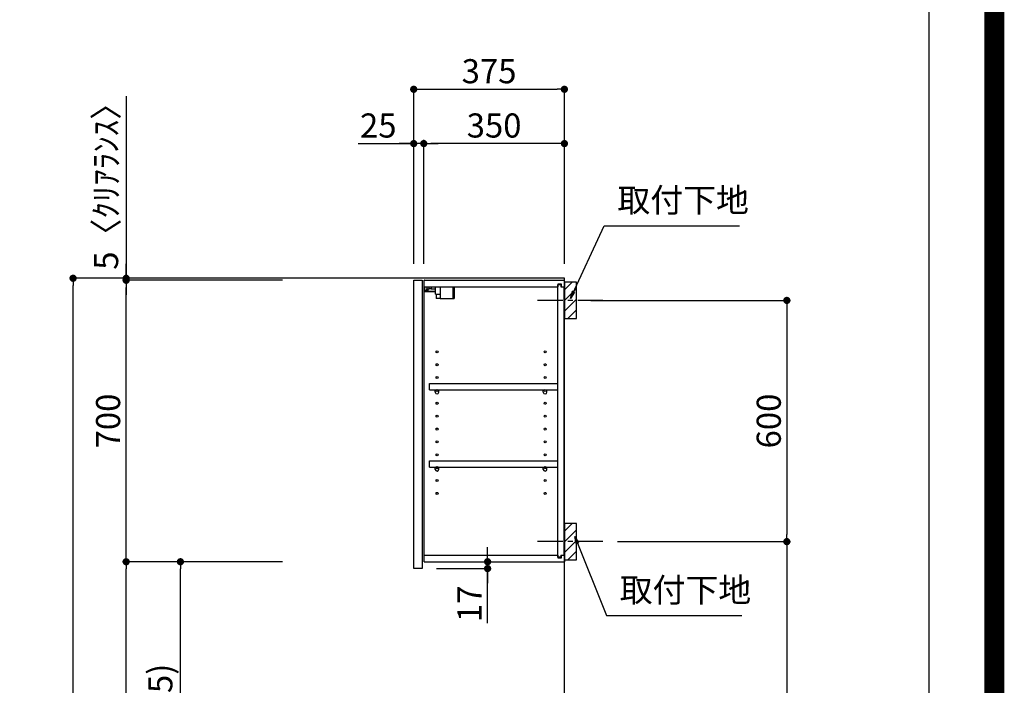
# Model space of a CAD drawing. Extents: x 0 to 26473, y -11033 to -2163.
# Drawn here: x 24023 to 26473, y -7569 to -5914 of the extents above; entities that cross this region are included whole.
import ezdxf

# ---------------------------------------------------------------- set-up
doc = ezdxf.new("R2010")
doc.units = 0
doc.header["$LTSCALE"] = 50
doc.header["$MEASUREMENT"] = 0
doc.linetypes.add('CENTER', pattern=[2, 1.25, -0.25, 0.25, -0.25])
doc.layers.get('0').update_dxf_attribs({"linetype": 'CONTINUOUS'})
doc.layers.get('DEFPOINTS').update_dxf_attribs({"color": 146, "linetype": 'CONTINUOUS'})
for name, color, linetype in [('111-壁仕上', 3, 'CONTINUOUS'), ('122-扉', 6, 'CONTINUOUS'), ('130-穴加工', 9, 'CONTINUOUS'), ('141-パーツ', 31, 'CONTINUOUS'), ('150-機器', 8, 'CONTINUOUS'), ('160-文字', 254, 'CONTINUOUS'), ('166-寸法B', 11, 'CONTINUOUS'), ('180-補助', 161, 'CONTINUOUS'), ('190-図面外枠', 5, 'CONTINUOUS')]:
    doc.layers.add(name, color=color, linetype=linetype)
doc.styles.add('KH001', font='txt')
doc.dimstyles.new('KH1xx030', dxfattribs={"dimscale": 30, "dimtxt": 2, "dimasz": 0.6, "dimexe": 0.3, "dimexo": 1.2, "dimgap": 0.5, "dimtad": 3, "dimdec": 1, "dimdsep": 46, "dimlunit": 6, "dimtxsty": 'KH001', "dimblk": 'DOT', "dimcen": 1, "dimdle": 1, "dimclrd": 256, "dimclre": 256, "dimclrt": 256, "dimadec": 0, "dimazin": 0, "dimtfac": 1, "dimtdec": 1, "dimtix": 1, "dimtmove": 2, "dimatfit": 3, "dimldrblk": 'CLOSEDBLANK', "dimfxl": 1, "dimtolj": 1, "dimtzin": 0, "dimlwd": -1, "dimlwe": -1, "dimarcsym": 0})

# ---------------------------------------------------------------- blocks, each defined once
blk = doc.blocks.new('A$C5D946DDC')
at = {"layer": '190-図面外枠'}
blk.add_line((20519, 14349.3), (20519, 350.7), dxfattribs=at)
at = {"layer": 'DEFPOINTS'}
blk.add_lwpolyline([(0, 0), (20790, 0), (20790, 14700), (0, 14700)], close=True, dxfattribs=at)
blk = doc.blocks.new('_Dot')
at = {"color": 0, "linetype": 'ByBlock', "lineweight": -2}
blk.add_line((-0.5, 0), (-1, 0), dxfattribs=at)
at = {"color": 0, "linetype": 'ByBlock', "const_width": 0.5}
blk.add_lwpolyline([(-0.25, 0, 1), (0.25, 0, 1)], format="xyb", close=True, dxfattribs=at)
blk = doc.blocks.new('*D131')
at = {"layer": '166-寸法B', "transparency": 16777216}
for p, q in [((24676.7, -6557), (24146.5, -6557)), ((24155.5, -8939), (24155.5, -6575)), ((24692.7, -8957), (24146.5, -8957))]:
    blk.add_line(p, q, dxfattribs=at)
at = {"layer": 'DEFPOINTS', "color": 0, "transparency": 16777216}
for p in [(24155.5, -6557), (24712.7, -6557), (24728.7, -8957)]:
    blk.add_point(p, dxfattribs=at)
at = {"layer": '166-寸法B', "transparency": 16777216, "xscale": 18, "yscale": 18, "zscale": 18}
for p, rotation in [((24155.5, -6557), 90), ((24155.5, -8957), 270)]:
    blk.add_blockref('_Dot', p, dxfattribs=dict(at, rotation=rotation))
at = {"layer": '166-寸法B', "transparency": 16777216, "insert": (24106.7, -7757), "char_height": 60, "attachment_point": 5, "rotation": 90, "style": 'KH001'}
blk.add_mtext('\\A1;2,400', dxfattribs=at)
blk = doc.blocks.new('_ClosedBlank')
at = {"color": 0, "linetype": 'ByBlock', "lineweight": -2}
for p, q in [((-1, 0.17), (0, 0)), ((-1, 0.17), (-1, -0.17)), ((0, 0), (-1, -0.17))]:
    blk.add_line(p, q, dxfattribs=at)
blk = doc.blocks.new('*D280')
at = {"layer": '166-寸法B', "transparency": 16777216}
for p, q in [((25444.2, -6612), (25940.8, -6612)), ((25931.8, -6630), (25931.8, -7194)), ((25510, -7212), (25940.8, -7212))]:
    blk.add_line(p, q, dxfattribs=at)
at = {"layer": 'DEFPOINTS', "color": 0, "transparency": 16777216}
for p in [(25408.2, -6612), (25474, -7212), (25931.8, -7212)]:
    blk.add_point(p, dxfattribs=at)
at = {"layer": '166-寸法B', "transparency": 16777216, "xscale": 18, "yscale": 18, "zscale": 18}
for p, rotation in [((25931.8, -6612), 90), ((25931.8, -7212), 270)]:
    blk.add_blockref('_Dot', p, dxfattribs=dict(at, rotation=rotation))
at = {"layer": '166-寸法B', "transparency": 16777216, "insert": (25886.8, -6912), "char_height": 60, "attachment_point": 5, "rotation": 90, "style": 'KH001'}
blk.add_mtext('\\A1;600', dxfattribs=at)
blk = doc.blocks.new('*D281')
at = {"layer": '166-寸法B', "transparency": 16777216}
for p, q in [((25510, -7212), (25940.8, -7212)), ((25931.8, -7230), (25931.8, -8939)), ((25429.2, -8957), (25940.8, -8957))]:
    blk.add_line(p, q, dxfattribs=at)
at = {"layer": 'DEFPOINTS', "color": 0, "transparency": 16777216}
for p in [(25474, -7212), (25393.2, -8957), (25931.8, -8957)]:
    blk.add_point(p, dxfattribs=at)
at = {"layer": '166-寸法B', "transparency": 16777216, "xscale": 18, "yscale": 18, "zscale": 18}
for p, rotation in [((25931.8, -7212), 90), ((25931.8, -8957), 270)]:
    blk.add_blockref('_Dot', p, dxfattribs=dict(at, rotation=rotation))
at = {"layer": '166-寸法B', "transparency": 16777216, "insert": (25883, -8084.5), "char_height": 60, "attachment_point": 5, "rotation": 90, "style": 'KH001'}
blk.add_mtext('\\A1;1,745', dxfattribs=at)
blk = doc.blocks.new('*D282')
at = {"layer": '166-寸法B', "transparency": 16777216}
for p, q in [((25003.2, -6521), (25003.2, -6078)), ((25021.2, -6087), (25360.2, -6087)), ((25378.2, -6521), (25378.2, -6078))]:
    blk.add_line(p, q, dxfattribs=at)
at = {"layer": 'DEFPOINTS', "color": 0, "transparency": 16777216}
for p in [(25378.2, -6087), (25003.2, -6557), (25378.2, -6557)]:
    blk.add_point(p, dxfattribs=at)
at = {"layer": '166-寸法B', "transparency": 16777216, "xscale": 18, "yscale": 18, "zscale": 18, "rotation": 180}
blk.add_blockref('_Dot', (25003.2, -6087), dxfattribs=at)
at = {"layer": '166-寸法B', "transparency": 16777216, "xscale": 18, "yscale": 18, "zscale": 18}
blk.add_blockref('_Dot', (25378.2, -6087), dxfattribs=at)
at = {"layer": '166-寸法B', "transparency": 16777216, "insert": (25190.7, -6042), "char_height": 60, "attachment_point": 5, "style": 'KH001'}
blk.add_mtext('\\A1;375', dxfattribs=at)
blk = doc.blocks.new('*D283')
at = {"layer": '166-寸法B', "linetype": 'ByBlock', "transparency": 16777216}
for p, q in [((25028.2, -6521), (25028.2, -6213)), ((25360.2, -6222), (25046.2, -6222)), ((25378.2, -6521), (25378.2, -6213))]:
    blk.add_line(p, q, dxfattribs=at)
at = {"layer": 'DEFPOINTS', "color": 0, "transparency": 16777216}
for p in [(25028.2, -6222), (25028.2, -6557), (25378.2, -6557)]:
    blk.add_point(p, dxfattribs=at)
at = {"layer": '166-寸法B', "transparency": 16777216, "xscale": 18, "yscale": 18, "zscale": 18, "rotation": 180}
blk.add_blockref('_Dot', (25028.2, -6222), dxfattribs=at)
at = {"layer": '166-寸法B', "transparency": 16777216, "xscale": 18, "yscale": 18, "zscale": 18}
blk.add_blockref('_Dot', (25378.2, -6222), dxfattribs=at)
at = {"layer": '166-寸法B', "transparency": 16777216, "insert": (25203.2, -6177), "char_height": 60, "attachment_point": 5, "style": 'KH001'}
blk.add_mtext('\\A1;350', dxfattribs=at)
blk = doc.blocks.new('*D284')
at = {"layer": '166-寸法B', "linetype": 'ByBlock', "transparency": 16777216}
for p, q in [((24865.1, -6222), (25003.2, -6222)), ((24985.2, -6222), (24967.2, -6222)), ((25003.2, -6521), (25003.2, -6213)), ((25028.2, -6222), (25003.2, -6222)), ((25028.2, -6222), (25003.2, -6222)), ((25028.2, -6521), (25028.2, -6213)), ((25046.2, -6222), (25064.2, -6222))]:
    blk.add_line(p, q, dxfattribs=at)
at = {"layer": 'DEFPOINTS', "color": 0, "transparency": 16777216}
for p in [(25003.2, -6222), (25003.2, -6557), (25028.2, -6557)]:
    blk.add_point(p, dxfattribs=at)
at = {"layer": '166-寸法B', "transparency": 16777216, "xscale": 18, "yscale": 18, "zscale": 18}
blk.add_blockref('_Dot', (25003.2, -6222), dxfattribs=at)
at = {"layer": '166-寸法B', "transparency": 16777216, "xscale": 18, "yscale": 18, "zscale": 18, "rotation": 180}
blk.add_blockref('_Dot', (25028.2, -6222), dxfattribs=at)
at = {"layer": '166-寸法B', "transparency": 16777216, "insert": (24915, -6177), "char_height": 60, "attachment_point": 5, "style": 'KH001'}
blk.add_mtext('\\A1;25', dxfattribs=at)
blk = doc.blocks.new('*D285')
at = {"layer": '166-寸法B', "transparency": 16777216}
for p, q in [((24676.7, -7262), (24413.6, -7262)), ((24422.6, -8079), (24422.6, -7280)), ((24692.2, -8097), (24413.6, -8097))]:
    blk.add_line(p, q, dxfattribs=at)
at = {"layer": 'DEFPOINTS', "color": 0, "transparency": 16777216}
for p in [(24422.6, -7262), (24712.7, -7262), (24728.2, -8097)]:
    blk.add_point(p, dxfattribs=at)
at = {"layer": '166-寸法B', "transparency": 16777216, "xscale": 18, "yscale": 18, "zscale": 18}
for p, rotation in [((24422.6, -7262), 90), ((24422.6, -8097), 270)]:
    blk.add_blockref('_Dot', p, dxfattribs=dict(at, rotation=rotation))
at = {"layer": '166-寸法B', "transparency": 16777216, "insert": (24372.6, -7679.5), "char_height": 60, "attachment_point": 5, "rotation": 90, "style": 'KH001'}
blk.add_mtext('\\A1;835(785)', dxfattribs=at)
blk = doc.blocks.new('*D286')
at = {"layer": '166-寸法B', "transparency": 16777216}
for p, q in [((24676.7, -6562), (24278.6, -6562)), ((24287.6, -7244), (24287.6, -6580)), ((24676.7, -7262), (24278.6, -7262))]:
    blk.add_line(p, q, dxfattribs=at)
at = {"layer": 'DEFPOINTS', "color": 0, "transparency": 16777216}
for p in [(24287.6, -6562), (24712.7, -6562), (24712.7, -7262)]:
    blk.add_point(p, dxfattribs=at)
at = {"layer": '166-寸法B', "transparency": 16777216, "xscale": 18, "yscale": 18, "zscale": 18}
for p, rotation in [((24287.6, -6562), 90), ((24287.6, -7262), 270)]:
    blk.add_blockref('_Dot', p, dxfattribs=dict(at, rotation=rotation))
at = {"layer": '166-寸法B', "transparency": 16777216, "insert": (24242.6, -6912), "char_height": 60, "attachment_point": 5, "rotation": 90, "style": 'KH001'}
blk.add_mtext('\\A1;700', dxfattribs=at)
blk = doc.blocks.new('*D287')
at = {"layer": '166-寸法B', "transparency": 16777216}
for p, q in [((24287.6, -6104.1), (24287.6, -6557)), ((24287.6, -6539), (24287.6, -6521)), ((24676.7, -6557), (24278.6, -6557)), ((24676.7, -6562), (24278.6, -6562)), ((24287.6, -6562), (24287.6, -6557)), ((24287.6, -6562), (24287.6, -6557)), ((24287.6, -6580), (24287.6, -6598))]:
    blk.add_line(p, q, dxfattribs=at)
at = {"layer": 'DEFPOINTS', "color": 0, "transparency": 16777216}
for p in [(24287.6, -6557), (24712.7, -6557), (24712.7, -6562)]:
    blk.add_point(p, dxfattribs=at)
at = {"layer": '166-寸法B', "transparency": 16777216, "xscale": 18, "yscale": 18, "zscale": 18}
for p, rotation in [((24287.6, -6557), 270), ((24287.6, -6562), 90)]:
    blk.add_blockref('_Dot', p, dxfattribs=dict(at, rotation=rotation))
at = {"layer": '166-寸法B', "transparency": 16777216, "insert": (24237.6, -6308.5), "char_height": 60, "attachment_point": 5, "rotation": 90, "style": 'KH001'}
blk.add_mtext('\\A1;5〈ｸﾘｱﾗﾝｽ〉', dxfattribs=at)
blk = doc.blocks.new('*D288')
at = {"layer": '166-寸法B', "transparency": 16777216}
for p, q in [((25187.1, -7244), (25187.1, -7226)), ((25065.2, -7262), (25196.1, -7262)), ((25187.1, -7279), (25187.1, -7262)), ((25187.1, -7279), (25187.1, -7262)), ((25060.2, -7279), (25196.1, -7279)), ((25187.1, -7414.4), (25187.1, -7279)), ((25187.1, -7297), (25187.1, -7315))]:
    blk.add_line(p, q, dxfattribs=at)
at = {"layer": 'DEFPOINTS', "color": 0, "transparency": 16777216}
for p in [(25029.2, -7262), (25187.1, -7262), (25024.2, -7279)]:
    blk.add_point(p, dxfattribs=at)
at = {"layer": '166-寸法B', "transparency": 16777216, "xscale": 18, "yscale": 18, "zscale": 18}
for p, rotation in [((25187.1, -7262), 270), ((25187.1, -7279), 90)]:
    blk.add_blockref('_Dot', p, dxfattribs=dict(at, rotation=rotation))
at = {"layer": '166-寸法B', "transparency": 16777216, "insert": (25142.1, -7366.8), "char_height": 60, "attachment_point": 5, "rotation": 90, "style": 'KH001'}
blk.add_mtext('\\A1;17', dxfattribs=at)
blk = doc.blocks.new('*D289')
at = {"layer": '166-寸法B', "transparency": 16777216}
for p, q in [((24676.7, -7262), (24278.6, -7262)), ((24287.6, -8939), (24287.6, -7280)), ((24692.7, -8957), (24278.6, -8957))]:
    blk.add_line(p, q, dxfattribs=at)
at = {"layer": 'DEFPOINTS', "color": 0, "transparency": 16777216}
for p in [(24287.6, -7262), (24712.7, -7262), (24728.7, -8957)]:
    blk.add_point(p, dxfattribs=at)
at = {"layer": '166-寸法B', "transparency": 16777216, "xscale": 18, "yscale": 18, "zscale": 18}
for p, rotation in [((24287.6, -7262), 90), ((24287.6, -8957), 270)]:
    blk.add_blockref('_Dot', p, dxfattribs=dict(at, rotation=rotation))
at = {"layer": '166-寸法B', "transparency": 16777216, "insert": (24238.8, -8109.5), "char_height": 60, "attachment_point": 5, "rotation": 90, "style": 'KH001'}
blk.add_mtext('\\A1;1,695', dxfattribs=at)
blk = doc.blocks.new('ｳｫｰﾙｷｬﾋﾞH700_D')
at = {"layer": '122-扉', "color": 253}
for p, q in [((-375, 0), (-354, 0)), ((-375, -717), (-375, 0)), ((-354, 0), (-354, -717)), ((-349, -16), (-349, 0)), ((-348.5, 0), (-349, 0)), ((-348.5, 0), (0, 0)), ((0, -16), (0, 0)), ((-349, -684), (-349, -16)), ((-349, -16), (-16.5, -16)), ((-7.4, -10), (-16.5, -10)), ((-16.5, -10), (-16.5, -16)), ((-8.5, -11.5), (-16.5, -11.5)), ((-16.5, -688.5), (-16.5, -11.5)), ((-8.5, -11.5), (-8.5, -16.5)), ((-8.5, -16.5), (-0.5, -16.5)), ((-7.4, -16), (-7.4, -10)), ((-7.4, -16), (0, -16)), ((-0.5, -683.5), (-0.5, -16.5)), ((-335.5, -272.8), (-335.5, -256.8)), ((-335.5, -256.8), (-17, -256.8)), ((-17, -256.8), (-17, -272.8)), ((-335.5, -272.8), (-321.5, -272.8)), ((-312.5, -272.8), (-52.5, -272.8)), ((-43.5, -272.8), (-17, -272.8)), ((-335.5, -464.8), (-335.5, -448.8)), ((-335.5, -448.8), (-17, -448.8)), ((-335.5, -464.8), (-321.5, -464.8)), ((-312.5, -464.8), (-52.5, -464.8)), ((-43.5, -464.8), (-17, -464.8)), ((-17, -448.8), (-17, -464.8)), ((-349, -700), (-349, -684)), ((-349, -684), (-16.5, -684)), ((-16.5, -684), (-16.5, -690)), ((-8.5, -683.5), (-8.5, -688.5)), ((-8.5, -683.5), (-0.5, -683.5)), ((-7.4, -690), (-7.4, -684)), ((-7.4, -684), (0, -684)), ((0, -684), (0, -700)), ((-349, -700), (0, -700)), ((-8.5, -688.5), (-16.5, -688.5)), ((-16.5, -690), (-7.4, -690)), ((-354, -717), (-375, -717))]:
    blk.add_line(p, q, dxfattribs=at)
at = {"layer": '130-穴加工', "linetype": 'Continuous'}
for centre in [(-317, -178), (-48, -178), (-317, -210), (-48, -210), (-317, -242), (-48, -242), (-317, -274), (-48, -274), (-317, -306), (-48, -306), (-317, -338), (-48, -338), (-317, -370), (-48, -370), (-317, -402), (-48, -402), (-317, -434), (-48, -434), (-317, -466), (-48, -466), (-317, -498), (-48, -498), (-317, -530), (-48, -530)]:
    blk.add_circle(centre, 2.5, dxfattribs=at)
at = {"layer": '141-パーツ'}
for p, q in [((-347.5, -25.5), (-347.5, -16)), ((-342.5, -16), (-342.5, -21)), ((-342.5, -21), (-336.5, -21)), ((-342.5, -23.5), (-342.5, -21)), ((-342.5, -23.5), (-342.5, -25.5)), ((-338, -25.5), (-342.5, -23.5)), ((-336.5, -21), (-336.5, -16)), ((-331.5, -21), (-336.5, -21)), ((-331.5, -16), (-331.5, -21)), ((-331.5, -21), (-320.5, -21)), ((-320.5, -34.5), (-320.5, -16)), ((-308.5, -34.5), (-308.5, -16)), ((-277.5, -16), (-277.5, -45)), ((-274.5, -16), (-274.5, -45)), ((-320.5, -28), (-348.5, -28)), ((-320.5, -29), (-348.5, -29)), ((-342.5, -25.5), (-347.5, -25.5)), ((-342.5, -25.5), (-338, -25.5)), ((-320.5, -34.5), (-308.5, -34.5)), ((-319.5, -34.5), (-319.5, -45)), ((-309.5, -45), (-319.5, -45)), ((-309.5, -34.5), (-309.5, -45)), ((-309.5, -45), (-277.5, -45)), ((-277.5, -45), (-274.5, -45))]:
    blk.add_line(p, q, dxfattribs=at)
at = {"layer": '141-パーツ', "linetype": 'Continuous'}
for p, q in [((-321.5, -278.3), (-321.5, -272.8)), ((-321.5, -272.8), (-318.9, -272.8)), ((-315.1, -272.8), (-312.5, -272.8)), ((-312.5, -278.3), (-312.5, -272.8)), ((-52.5, -278.3), (-52.5, -272.8)), ((-52.5, -272.8), (-49.9, -272.8)), ((-46.1, -272.8), (-43.5, -272.8)), ((-43.5, -278.3), (-43.5, -272.8)), ((-321.5, -470.3), (-321.5, -464.8)), ((-321.5, -464.8), (-318.9, -464.8)), ((-315.1, -464.8), (-312.5, -464.8)), ((-312.5, -470.3), (-312.5, -464.8)), ((-52.5, -470.3), (-52.5, -464.8)), ((-52.5, -464.8), (-49.9, -464.8)), ((-46.1, -464.8), (-43.5, -464.8)), ((-43.5, -470.3), (-43.5, -464.8))]:
    blk.add_line(p, q, dxfattribs=at)
for centre in [(-317, -274), (-48, -274), (-317, -466), (-48, -466)]:
    blk.add_circle(centre, 2.25, dxfattribs=at)
for centre, start, end in [((-317, -278.3), 180, 270), ((-317, -278.3), 270, 0), ((-48, -278.3), 180, 270), ((-48, -278.3), 270, 0), ((-317, -470.3), 180, 270), ((-317, -470.3), 270, 0), ((-48, -470.3), 180, 270), ((-48, -470.3), 270, 0)]:
    blk.add_arc(centre, 4.5, start, end, dxfattribs=at)

msp = doc.modelspace()

# ---------------------------------------------------------------- hatches: boundary and pattern name
at = {"layer": '180-補助'}
h = msp.add_hatch(dxfattribs=at)
h.set_pattern_fill('ANSI31', color=256, scale=150, style=0)
h.set_pattern_definition([(45, (-429362.34, -6754.192), (-13.25825215, 13.25825215), [])])
h.paths.add_polyline_path([(25378.19, -6656.95), (25408.19, -6656.95), (25408.19, -6566.95), (25378.19, -6566.95)])
h = msp.add_hatch(dxfattribs=at)
h.set_pattern_fill('ANSI31', color=256, scale=150, style=0)
h.set_pattern_definition([(45, (-429362.34, -7354.192), (-13.25825215, 13.25825215), [])])
h.paths.add_polyline_path([(25378.19, -7256.95), (25408.19, -7256.95), (25408.19, -7166.95), (25378.19, -7166.95)])

# ---------------------------------------------------------------- linework, layer by layer
at = {"layer": '111-壁仕上', "ltscale": 2}
msp.add_lwpolyline([(24565.62, -8956.95), (25378.19, -8956.95), (25378.19, -6556.95), (24565.62, -6556.95)], dxfattribs=at)
at = {"layer": '150-機器', "color": 253, "linetype": 'Continuous'}
for points in [[(25378.19, -6656.95), (25408.19, -6656.95), (25408.19, -6566.95), (25378.19, -6566.95)], [(25378.19, -7256.95), (25408.19, -7256.95), (25408.19, -7166.95), (25378.19, -7166.95)]]:
    msp.add_lwpolyline(points, close=True, dxfattribs=at)
at = {"layer": '180-補助', "linetype": 'CENTER'}
for p, q in [((25473.96, -6611.95), (25308.39, -6611.95)), ((25473.96, -7211.95), (25308.39, -7211.95))]:
    msp.add_line(p, q, dxfattribs=at)
at = {"layer": 'DEFPOINTS', "color": 1, "const_width": 50}
msp.add_lwpolyline([(13973.99, -11008.03), (26447.97, -11008.03), (26447.97, -2188.03), (13973.99, -2188.03)], close=True, dxfattribs=at)

# ---------------------------------------------------------------- block references
at = {"layer": '166-寸法B'}
msp.add_blockref('ｳｫｰﾙｷｬﾋﾞH700_D', (25378.19, -6561.95), dxfattribs=at)
at = {"layer": '190-図面外枠', "xscale": 0.6000000000058208, "yscale": 0.6000000000058208, "zscale": 0.6000000000058208}
msp.add_blockref('A$C5D946DDC', (13973.99, -11020), dxfattribs=at)

# ---------------------------------------------------------------- texts
at = {"layer": '160-文字', "char_height": 60, "attachment_point": 7, "style": 'KH001'}
for insert in [(25510, -6411.26), (25515.72, -7381.01)]:
    msp.add_mtext('取付下地', dxfattribs=dict(at, insert=insert))

# ---------------------------------------------------------------- dimensions: what is measured, and where the dimension line sits
at = {"layer": '166-寸法B'}
dim = msp.add_linear_dim(base=(25378.19, -6086.95), p1=(25003.19, -6556.95), p2=(25378.19, -6556.95), dimstyle='KH1xx030', dxfattribs=at)
dim.commit()
dim.dimension.update_dxf_attribs({"geometry": '*D282', "text_midpoint": (25190.69, -6041.95)})
dim = msp.add_linear_dim(base=(24287.61, -6556.95), p1=(24712.72, -6561.95), p2=(24712.72, -6556.95), angle=90, text='<>〈ｸﾘｱﾗﾝｽ〉', dimstyle='KH1xx030', override={"dimtmove": 1}, dxfattribs=at)
dim.commit()
dim.dimension.update_dxf_attribs({"geometry": '*D287', "text_midpoint": (24256.57, -6308.51), "dimtype": 128})
dim = msp.add_linear_dim(base=(25003.19, -6221.95), p1=(25028.19, -6556.95), p2=(25003.19, -6556.95), dimstyle='KH1xx030', override={"dimtmove": 1, "dimfxl": 0.5, "dimarcsym": 1}, dxfattribs=at)
dim.commit()
dim.dimension.update_dxf_attribs({"geometry": '*D284', "text_midpoint": (24914.99, -6222.27), "dimtype": 128})
dim = msp.add_linear_dim(base=(25028.19, -6221.95), p1=(25378.19, -6556.95), p2=(25028.19, -6556.95), dimstyle='KH1xx030', override={"dimfxl": 0.5, "dimarcsym": 1}, dxfattribs=at)
dim.commit()
dim.dimension.update_dxf_attribs({"geometry": '*D283', "text_midpoint": (25203.19, -6176.95)})
for base, p1, p2, picture, middle in [((24155.53, -6556.95), (24728.72, -8956.95), (24712.72, -6556.95), '*D131', (24106.73, -7756.95)), ((25931.82, -7211.95), (25408.19, -6611.95), (25473.96, -7211.95), '*D280', (25886.82, -6911.95)), ((25931.82, -8956.95), (25473.96, -7211.95), (25393.19, -8956.95), '*D281', (25883.01, -8084.45)), ((24287.61, -7261.95), (24728.72, -8956.95), (24712.72, -7261.95), '*D289', (24238.8, -8109.45))]:
    dim = msp.add_linear_dim(base=base, p1=p1, p2=p2, angle=90, dimstyle='KH1xx030', dxfattribs=at)
    dim.commit()
    dim.dimension.update_dxf_attribs({"geometry": picture, "text_midpoint": middle})
for base, p1, p2, override, picture, middle in [((24287.61, -6561.95), (24712.72, -7261.95), (24712.72, -6561.95), {"dimpost": ''}, '*D286', (24242.61, -6911.95)), ((24422.61, -7261.95), (24728.19, -8096.95), (24712.72, -7261.95), {"dimpost": '(785)'}, '*D285', (24372.58, -7679.45))]:
    dim = msp.add_linear_dim(base=base, p1=p1, p2=p2, angle=90, dimstyle='KH1xx030', override=override, dxfattribs=at)
    dim.commit()
    dim.dimension.update_dxf_attribs({"geometry": picture, "text_midpoint": middle})
dim = msp.add_linear_dim(base=(25187.1, -7261.95), p1=(25024.19, -7278.95), p2=(25029.19, -7261.95), angle=90, dimstyle='KH1xx030', override={"dimtmove": 1}, dxfattribs=at)
dim.commit()
dim.dimension.update_dxf_attribs({"geometry": '*D288', "text_midpoint": (25142.1, -7366.8), "dimtype": 128})

# ---------------------------------------------------------------- leaders
at = {"layer": '160-文字', "annotation_type": 0, "has_hookline": 1, "hookline_direction": 0, "text_width": 303.96}
for points in [[(25393.19, -6606.95), (25477, -6426.26), (25495, -6426.26)], [(25403.77, -7199.06), (25482.72, -7396.01), (25500.72, -7396.01)]]:
    msp.add_leader(points, dimstyle='KH1xx030', override={"dimgap": 0.5, "dimtad": 1}, dxfattribs=at)

doc.saveas('drawing.dxf')
